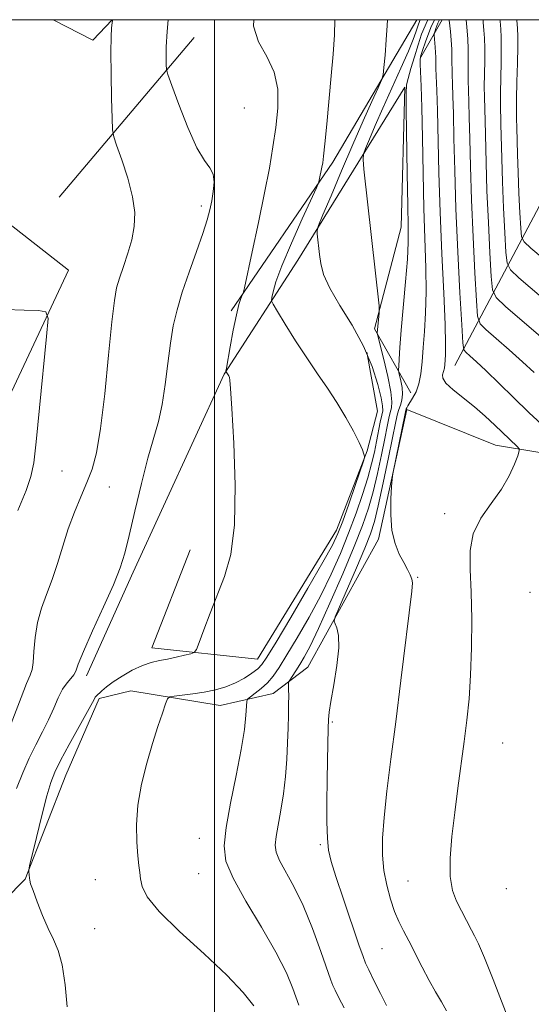
# Model space of a CAD drawing. Extents: x 2164800 to 2167700, y 304800 to 307700.
# Drawn here: x 2166964 to 2167059, y 307317 to 307500 of the extents above; entities that cross this region are included whole.
import ezdxf

# ---------------------------------------------------------------- set-up
doc = ezdxf.new("R2010")
doc.units = 0
doc.header["$MEASUREMENT"] = 0
for name, color, linetype, lineweight in [('BREAKLINE DTM HARD', 7, 'Continuous', 0), ('CONTOUR INDEX', 41, 'Continuous', 13), ('CONTOUR INTERMEDIATE', 44, 'Continuous', 0), ('GRID LINE', 7, 'Continuous', 0), ('SPOT ELEVATION DTM', 2, 'Continuous', 13)]:
    doc.layers.add(name, color=color, linetype=linetype, lineweight=lineweight)

msp = doc.modelspace()

# ---------------------------------------------------------------- linework, layer by layer
at = {"layer": 'BREAKLINE DTM HARD', "extrusion": (-0.06459255268642754, -0.09879875694097577, 0.9930088659042119), "elevation": -169322.7036340805, "flags": 128}
msp.add_lwpolyline([(1645486.012088118, 1433202.648176058), (1645485.061176016, 1433197.438068556), (1645476.811835153, 1433196.590896605)], dxfattribs=at)
at = {"layer": 'BREAKLINE DTM HARD', "extrusion": (0.04976793855997026, -0.1310402295037687, 0.9901270678771947), "elevation": 68588.90148350749, "flags": 128}
msp.add_lwpolyline([(2135028.506241265, -477030.282895959), (2135004.522636157, -477049.6803945356), (2134977.115642086, -477068.9423460459)], dxfattribs=at)
at = {"layer": 'BREAKLINE DTM HARD', "extrusion": (-0.1758271137353509, -0.3053839343824515, 0.9358554795995964), "elevation": -473944.7246148169, "flags": 128}
msp.add_lwpolyline([(1724575.894716092, 1261674.366043126), (1724575.894716092, 1261682.910697654)], dxfattribs=at)
at = {"layer": 'BREAKLINE DTM HARD', "extrusion": (0.5968149150413079, -0.5461390818710822, 0.5878299587782574), "elevation": 1126040.717949526, "flags": 128}
msp.add_lwpolyline([(1689760.407145358, -816910.0762300212), (1689806.284342149, -816889.8039012307), (1689831.342498512, -816880.1683644671)], dxfattribs=at)
at = {"layer": 'BREAKLINE DTM HARD', "extrusion": (-0.08264374012360054, -0.09798855621697815, 0.9917500970853973), "elevation": -208189.3713526261, "flags": 128}
msp.add_lwpolyline([(1458252.962062526, 1618782.500443349), (1458252.962062526, 1618821.584162465)], dxfattribs=at)
at = {"layer": 'BREAKLINE DTM HARD'}
for points in [[(2166956.77, 307419.14, 1032.55), (2166972.91, 307453.52, 1034.41), (2166946.9, 307473.87, 1035.25), (2166934.04, 307485.89, 1040.68), (2166946.674, 307500, 1041.162)], [(2166976.28, 307378.2, 1038.49), (2166984.93, 307397.45, 1038.41), (2167001.77, 307434.21, 1039.92), (2167015.48, 307455.33, 1043.18), (2167035.29, 307487.45, 1047.85), (2167034.58, 307461.51, 1047.14), (2167029.64, 307442.62, 1045.73), (2167036.39, 307430.72, 1049.15)], [(2167028.25, 307438.29, 1043.46), (2167030.22, 307427.34, 1042.73), (2167028.33, 307419.96, 1042.06), (2167022.6, 307405.24, 1041.37), (2167007.97, 307381.3, 1041.06), (2166988.37, 307383.42, 1039.25), (2166995.48, 307401.61, 1039.29)], [(2167075.9, 307328.96, 1055.59), (2167096.89, 307365.65, 1059.52), (2167109.8, 307402.05, 1061.29), (2167080.18, 307416.36, 1056.26), (2167052.13, 307421.04, 1051.18), (2167035.68, 307427.67, 1050.27), (2167030.42, 307403.56, 1049.75), (2167017.32, 307379.82, 1047.01), (2167010.9, 307374.92, 1045.21), (2167001.04, 307372.71, 1042.77), (2166984.51, 307375.42, 1041.45), (2166978.59, 307374.01, 1040.24), (2166972.43, 307359.73, 1040.83), (2166964.87, 307340.46, 1039.92), (2166953.3, 307328.68, 1038), (2166932.1, 307315.34, 1033.43), (2166927.15, 307311.31, 1032.83)]]:
    msp.add_polyline3d(points, dxfattribs=at)
at = {"layer": 'CONTOUR INDEX', "flags": 128}
for points, elevation in [([(2167007.311, 307500.0000000001), (2167007.233, 307498.806), (2167008.162, 307495.882), (2167009.705, 307493.1450000001), (2167011.093, 307490.285), (2167011.732, 307487.074), (2167011.727, 307483.596), (2167011.357, 307480.0150000001), (2167010.844, 307476.4020000001), (2167010.176, 307472.4680000001), (2167009.284, 307467.8310000001), (2167008.154, 307462.36), (2167006.992, 307456.915), (2167005.5349, 307450.22), (2167005.297, 307449.242), (2167005.141, 307448.8350000001), (2167004.896, 307448.2540000001), (2167004.533, 307447.1360000001), (2167004.054, 307445.2110000001), (2167003.48, 307442.3900000001), (2167002.91, 307439.2980000001), (2167002.213, 307435.323), (2167002.132, 307434.7820000001), (2167002.15, 307434.6570000001), (2167002.639, 307433.8950000001), (2167002.6999, 307433.753), (2167002.758, 307433.556), (2167002.824, 307433.1090000001), (2167002.9489, 307431.545), (2167003.196, 307427.829), (2167003.57, 307421.399), (2167003.842, 307413.599), (2167003.726, 307406.2450000001), (2167003.024, 307400.7170000001), (2167001.881, 307396.6420000001), (2166999.194, 307389.8140000001), (2166998.0231, 307386.7120000001), (2166997.158, 307384.3620000001), (2166996.656, 307383.072), (2166996.248, 307382.54), (2166995.588, 307382.3080000001), (2166994.425, 307382.0100000001), (2166992.913, 307381.6450000001), (2166991.304, 307381.2980000001), (2166989.785, 307381.0160000001), (2166988.275, 307380.676), (2166986.627, 307380.115), (2166984.763, 307379.2290000001), (2166982.87, 307378.149), (2166981.207, 307377.067), (2166979.97, 307376.1460000001), (2166979.124, 307375.421), (2166978.019, 307374.371), (2166977.891, 307374.213), (2166977.746, 307373.9550000001), (2166977.356, 307373.219), (2166976.458, 307371.567), (2166973.084, 307365.4610000001), (2166971.452, 307362.4570000001), (2166970.369, 307360.3100000001), (2166969.637, 307358.4261), (2166968.923, 307355.927), (2166967.992, 307352.2640000001), (2166966.995, 307348.199), (2166965.726, 307342.9340000001), (2166965.566, 307342.1690000001), (2166965.56, 307341.871), (2166965.675, 307340.6310000001), (2166965.734, 307340.2390000001), (2166965.9149, 307339.599), (2166966.35, 307338.346), (2166967.118, 307336.2640000001), (2166968.111, 307333.735), (2166969.172, 307331.2910000001), (2166970.164, 307329.2679), (2166971.037, 307327.226), (2166971.76, 307324.53), (2166972.312, 307320.8100000001), (2166972.695, 307316.758)], 1040), ([(2167040.803, 307500.0000000001), (2167040.137, 307498.54), (2167039.097, 307495.92), (2167038.549, 307494.306), (2167038.2589, 307493.3530000001), (2167038.138, 307492.6450000001), (2167038.135, 307491.747), (2167038.3071, 307487.6830000001), (2167038.426, 307483.6940000001), (2167038.541, 307478.074), (2167038.665, 307471.5140000001), (2167038.825, 307464.925), (2167039.2, 307453.937), (2167039.257, 307449.475), (2167039.143, 307445.557), (2167038.919, 307442.121), (2167038.678, 307439.121), (2167038.482, 307436.512), (2167038.2589, 307434.28), (2167037.907, 307432.4120000001), (2167037.364, 307430.8960000001), (2167036.741, 307429.7180000001), (2167035.832, 307428.2940000001), (2167035.635, 307427.949), (2167035.538, 307427.742), (2167035.47, 307427.528), (2167035.335, 307426.9060000001), (2167033.0681, 307415.6900000001), (2167032.932, 307414.691), (2167032.841, 307413.3410000001), (2167032.7229, 307411.028), (2167032.693, 307408.1091000001), (2167032.91, 307405.1850000001), (2167033.478, 307402.7380000001), (2167034.263, 307400.784), (2167035.0759, 307399.2180000001), (2167035.758, 307397.9510000001), (2167036.266, 307396.9440000001), (2167036.59, 307396.1730000001), (2167036.712, 307395.448), (2167036.592, 307393.9160000001), (2167034.574, 307377.3590000001), (2167033.615, 307369.67), (2167032.7229, 307362.74), (2167031.975, 307356.8150000001), (2167031.435, 307351.932), (2167031.157, 307348.062), (2167031.15, 307344.904), (2167031.415, 307342.0900000001), (2167031.934, 307339.3420000001), (2167032.629, 307336.7440000001), (2167033.405, 307334.47), (2167034.195, 307332.605), (2167035.048, 307330.8920000001), (2167036.041, 307328.985), (2167038.509, 307324.0930000001), (2167039.797, 307321.637), (2167040.991, 307319.525), (2167042.061, 307317.693), (2167042.992, 307316.003)], 1050), ([(2167052.918, 307500.0000000001), (2167052.944, 307499.709), (2167053.074, 307498.214), (2167053.155, 307496.7440000001), (2167053.174, 307494.8261000001), (2167053.132, 307492.1620000001), (2167053.062, 307489.1730000001), (2167053.0121, 307486.4551), (2167053.015, 307484.41), (2167053.117, 307480.6200000001), (2167053.2609, 307474.24), (2167053.401, 307469.9290000001), (2167053.613, 307465.0920000001), (2167053.85, 307460.4440000001), (2167054.047, 307456.829), (2167054.24, 307454.7751), (2167054.86, 307453.545), (2167056.441, 307452.084), (2167062.708, 307446.672)], 1060)]:
    msp.add_lwpolyline(points, dxfattribs=dict(at, elevation=elevation))
at = {"layer": 'CONTOUR INTERMEDIATE', "flags": 128}
for points, elevation in [([(2166981.082, 307500.0000000001), (2166981.063, 307499.846), (2166981.008, 307499.4060000001), (2166980.913, 307498.5100000001), (2166980.8179, 307496.828), (2166980.774, 307493.9890000001), (2166980.8179, 307489.8790000001), (2166980.913, 307485.398), (2166981.008, 307481.7050000001), (2166981.091, 307479.5760000001), (2166981.309, 307478.274), (2166981.849, 307476.6850000001), (2166982.806, 307473.992), (2166983.911, 307470.5800000001), (2166984.803, 307467.1350000001), (2166985.199, 307464.182), (2166985.121, 307461.6120000001), (2166984.668, 307459.1580000001), (2166983.951, 307456.6340000001), (2166983.135, 307454.1880000001), (2166982.397, 307452.05), (2166981.86, 307450.2340000001), (2166981.433, 307447.883), (2166980.974, 307443.9230000001), (2166980.373, 307437.741), (2166979.658, 307430.566), (2166978.8931, 307424.0909000001), (2166978.118, 307419.574), (2166977.289, 307416.5410000001), (2166976.339, 307414.083), (2166975.233, 307411.4560000001), (2166974.049, 307408.5630000001), (2166972.896, 307405.47), (2166971.853, 307402.2560000001), (2166970.878, 307399.0650000001), (2166969.9, 307396.0550000001), (2166968.882, 307393.3250000001), (2166967.931, 307390.741), (2166967.188, 307388.1070000001), (2166966.749, 307385.3320000001), (2166966.525, 307382.7180000001), (2166966.38, 307380.6690000001), (2166966.182, 307379.3979), (2166965.81, 307378.3480000001), (2166965.145, 307376.774), (2166964.135, 307374.1900000001), (2166961.997, 307368.5210000001)], 1036), ([(2166991.419, 307500.0000000001), (2166991.209, 307497.8030000001), (2166991.046, 307494.986), (2166991.013, 307492.9400000001), (2166991.036, 307491.6090000001), (2166991.092, 307490.807), (2166991.364, 307489.818), (2166992.085, 307487.7940000001), (2166993.394, 307484.2280000001), (2166995.051, 307479.975), (2166996.723, 307476.23), (2166998.123, 307473.866), (2166999.152, 307472.475), (2166999.758, 307471.3250000001), (2166999.924, 307469.845), (2166999.776, 307468.1080000001), (2166999.478, 307466.3479000001), (2166999.138, 307464.6890000001), (2166998.652, 307462.822), (2166997.8599, 307460.3299000001), (2166996.676, 307456.9620000001), (2166995.304, 307453.1250000001), (2166994.025, 307449.3900000001), (2166993.0519, 307446.1610000001), (2166992.349, 307443.159), (2166991.813, 307439.9380000001), (2166991.348, 307436.202), (2166990.873, 307432.263), (2166990.31, 307428.584), (2166989.594, 307425.4400000001), (2166987.65, 307418.6250000001), (2166986.44, 307413.8740000001), (2166985.221, 307408.768), (2166984.163, 307404.251), (2166983.347, 307400.9500000001), (2166982.503, 307398.2230000001), (2166981.27, 307395.1130000001), (2166979.441, 307390.9880000001), (2166977.407, 307386.5260000001), (2166975.715, 307382.735), (2166974.752, 307380.3580000001), (2166974.287, 307379.095), (2166973.932, 307378.383), (2166973.381, 307377.7270000001), (2166972.653, 307376.9), (2166971.847, 307375.7430000001), (2166971.038, 307374.1470000001), (2166970.187, 307372.2000000001), (2166969.227, 307370.0440000001), (2166968.117, 307367.7880000001), (2166966.904, 307365.4160000001), (2166965.66, 307362.8861000001), (2166964.451, 307360.1630000001), (2166963.311, 307357.2590000001)], 1038), ([(2167022.299, 307500.0000000001), (2167022.24, 307497.1850000001), (2167021.997, 307493.626), (2167021.638, 307489.6059000001), (2167020.81, 307480.589), (2167020.466, 307476.954), (2167020.232, 307474.6960000001), (2167020.07, 307473.449), (2167019.919, 307472.6200000001), (2167019.404, 307470.1890000001), (2167019.272, 307469.703), (2167018.897, 307468.8080000001), (2167016.276, 307463.0430000001), (2167014.2701, 307458.5330000001), (2167012.503, 307454.339), (2167011.401, 307451.3470000001), (2167010.862, 307449.4840000001), (2167010.648, 307448.4340000001), (2167010.598, 307447.839), (2167010.859, 307447.1660000001), (2167011.653, 307445.8391), (2167013.116, 307443.4680000001), (2167015.036, 307440.409), (2167017.11, 307437.2070000001), (2167019.093, 307434.2830000001), (2167020.951, 307431.578), (2167022.705, 307428.9110000001), (2167024.35, 307426.1830000001), (2167025.773, 307423.623), (2167026.834, 307421.54), (2167027.443, 307420.16), (2167027.71, 307419.367), (2167027.791, 307418.9600000001), (2167027.791, 307418.6790000001), (2167027.601, 307418.0200000001), (2167026.076, 307413.5550000001), (2167024.878, 307410.088), (2167023.766, 307406.9230000001), (2167022.896, 307404.6300000001), (2167021.8621, 307402.452), (2167020.113, 307399.297), (2167017.333, 307394.4940000001), (2167014.145, 307389.056), (2167011.405, 307384.4201), (2167009.734, 307381.643), (2167008.797, 307380.2810000001), (2167008.024, 307379.5110000001), (2167006.953, 307378.671), (2167005.559, 307377.7440000001), (2167003.924, 307376.8700000001), (2167002.12, 307376.1610000001), (2167000.175, 307375.61), (2166998.105, 307375.1800000001), (2166995.972, 307374.8410000001), (2166994.021, 307374.5870000001), (2166992.543, 307374.4180000001), (2166991.72, 307374.28), (2166991.305, 307373.9080000001), (2166990.941, 307372.9830000001), (2166990.343, 307371.2590000001), (2166989.51, 307368.774), (2166988.508, 307365.6410000001), (2166987.429, 307361.997), (2166986.45, 307358.0850000001), (2166985.772, 307354.175), (2166985.53, 307350.523), (2166985.603, 307347.3320000001), (2166985.804, 307344.7910000001), (2166985.982, 307343.0000000001), (2166986.135, 307341.692), (2166986.296, 307340.513), (2166986.593, 307339.1141000001), (2166987.539, 307337.193), (2166989.743, 307334.454), (2166993.529, 307330.7600000001), (2166998.083, 307326.6080000001), (2167002.305, 307322.65), (2167005.336, 307319.4160000001), (2167007.265, 307316.942)], 1042), ([(2167032.048, 307500.0000000001), (2167032.0241, 307498.952), (2167031.856, 307496.258), (2167031.62, 307493.42), (2167031.407, 307491.115), (2167031.254, 307489.7660000001), (2167030.978, 307488.7930000001), (2167030.345, 307487.36), (2167029.181, 307484.812), (2167027.563, 307481.2150000001), (2167025.628, 307476.8140000001), (2167023.546, 307471.9460000001), (2167021.603, 307467.324), (2167020.114, 307463.7500000001), (2167019.304, 307461.7670000001), (2167019.025, 307460.8580000001), (2167019.038, 307460.2430000001), (2167019.455, 307456.442), (2167019.69, 307454.731), (2167020.227, 307452.702), (2167021.358, 307450.15), (2167023.24, 307446.949), (2167025.5, 307443.284), (2167027.633, 307439.422), (2167029.234, 307435.6460000001), (2167030.296, 307432.311), (2167030.914, 307429.7920000001), (2167031.179, 307428.3019000001), (2167031.182, 307427.4190000001), (2167031.011, 307426.5619), (2167030.743, 307425.275), (2167030.044, 307421.724), (2167029.641, 307419.747), (2167029.132, 307417.5530000001), (2167028.425, 307414.964), (2167027.455, 307411.8640000001), (2167026.251, 307408.3741000001), (2167024.869, 307404.6771), (2167023.344, 307400.9170000001), (2167021.64, 307397.0870000001), (2167019.699, 307393.138), (2167017.523, 307389.096), (2167015.337, 307385.278), (2167013.4241, 307382.074), (2167011.98, 307379.757), (2167010.851, 307378.1400000001), (2167009.797, 307376.9190000001), (2167008.652, 307375.8540000001), (2167007.546, 307374.9610000001), (2167006.683, 307374.317), (2167006.207, 307373.9240000001), (2167006.016, 307373.474), (2167005.944, 307372.579), (2167005.834, 307370.8970000001), (2167005.553, 307368.252), (2167004.973, 307364.508), (2167004.042, 307359.7050000001), (2167002.993, 307354.5750000001), (2167002.1351, 307350.0229), (2167001.762, 307346.649), (2167002.123, 307343.8260000001), (2167003.452, 307340.622), (2167005.829, 307336.3840000001), (2167008.709, 307331.572), (2167011.391, 307326.927), (2167013.323, 307323.0690000001), (2167014.548, 307320.1400000001), (2167015.641, 307317.084)], 1044), ([(2167038.163, 307500.0000000001), (2167038.139, 307499.9510000001), (2167037.803, 307499.143), (2167037.324, 307497.6630000001), (2167036.834, 307496.3310000001), (2167035.943, 307494.1780000001), (2167034.556, 307491.0320000001), (2167031.224, 307483.5970000001), (2167029.818, 307480.3729000001), (2167028.734, 307477.8250000001), (2167027.9979, 307476.062), (2167027.617, 307475.029), (2167027.544, 307474.035), (2167027.716, 307472.2270000001), (2167030.509, 307446.8800000001), (2167030.558, 307446.1290000001), (2167030.522, 307445.5910000001), (2167030.178, 307441.7941000001), (2167030.194, 307441.6360000001), (2167030.331, 307441.062), (2167031.369, 307436.9190000001), (2167032.1231, 307433.735), (2167032.702, 307430.9020000001), (2167032.909, 307429.067), (2167032.824, 307427.9670000001), (2167032.595, 307427.1090000001), (2167032.336, 307426.047), (2167032.016, 307424.512), (2167031.57, 307422.28), (2167030.953, 307419.247), (2167030.208, 307415.78), (2167029.397, 307412.367), (2167028.535, 307409.3040000001), (2167027.442, 307406.1300000001), (2167025.8911, 307402.1960000001), (2167023.7681, 307397.1350000001), (2167021.4151, 307391.713), (2167019.286, 307386.9790000001), (2167017.727, 307383.719), (2167016.64, 307381.6660000001), (2167015.819, 307380.2880000001), (2167015.099, 307379.154), (2167013.818, 307377.197), (2167013.734, 307376.914), (2167013.731, 307376.481), (2167013.747, 307375.693), (2167013.758, 307374.5050000001), (2167013.75, 307372.91), (2167013.713, 307370.9070000001), (2167013.6409, 307368.518), (2167013.534, 307365.7700000001), (2167013.383, 307362.7150000001), (2167013.152, 307359.4950000001), (2167012.804, 307356.279), (2167012.324, 307353.2340000001), (2167011.411, 307348.356), (2167011.236, 307346.7720000001), (2167011.405, 307345.4460000001), (2167012.029, 307343.942), (2167014.694, 307339.1130000001), (2167016.42, 307335.556), (2167018.161, 307331.28), (2167019.719, 307327.007), (2167021.552, 307321.697), (2167021.936, 307320.7121000001), (2167022.351, 307319.8300000001), (2167023.052, 307318.4110000001), (2167024.053, 307316.579)], 1046), ([(2167039.54, 307500.0000000001), (2167039.466, 307499.8480000001), (2167038.397, 307497.2920000001), (2167037.746, 307495.3210000001), (2167037.079, 307493.1290000001), (2167036.4171, 307490.9110000001), (2167035.896, 307489.1120000001), (2167035.616, 307487.9020000001), (2167035.53, 307486.349), (2167035.559, 307483.247), (2167035.722, 307471.425), (2167035.818, 307465.5980000001), (2167035.897, 307461.589), (2167035.899, 307458.6470000001), (2167035.754, 307455.5330000001), (2167035.426, 307451.361), (2167034.622, 307442.3630000001), (2167034.368, 307439.143), (2167034.2299, 307436.985), (2167034.164, 307435.6771), (2167034.14, 307434.976), (2167034.1791, 307434.529), (2167034.551, 307432.971), (2167034.785, 307431.724), (2167034.883, 307430.458), (2167034.755, 307429.372), (2167034.48, 307428.4570000001), (2167034.18, 307427.6560000001), (2167033.929, 307426.818), (2167033.619, 307425.4180000001), (2167032.265, 307418.747), (2167031.284, 307414.008), (2167030.369, 307409.7700000001), (2167029.65, 307406.824), (2167028.913, 307404.5310000001), (2167027.858, 307401.8890000001), (2167026.309, 307398.236), (2167023.176, 307390.9830000001), (2167022.397, 307389.144), (2167022.181, 307388.3320000001), (2167022.3439, 307387.8530000001), (2167022.694, 307387.0820000001), (2167023.0079, 307385.6809), (2167023.058, 307383.3810000001), (2167022.698, 307380.101), (2167022.11, 307376.503), (2167021.559, 307373.4350000001), (2167021.248, 307371.469), (2167021.126, 307370.067), (2167021.079, 307368.4130000001), (2167020.94, 307362.5690000001), (2167020.871, 307358.7769000001), (2167020.833, 307354.8149000001), (2167020.849, 307351.0870000001), (2167020.939, 307348.0179), (2167021.149, 307345.8100000001), (2167021.621, 307343.757), (2167022.521, 307340.9300000001), (2167023.917, 307336.7600000001), (2167026.7851, 307328.2810000001), (2167027.542, 307326.079), (2167028.011, 307324.8749000001), (2167028.588, 307323.643), (2167029.558, 307321.6350000001), (2167030.76, 307319.2160000001), (2167031.921, 307317.03)], 1048), ([(2167041.711, 307500.0000000001), (2167041.431, 307499.3810000001), (2167041.033, 307498.3690000001), (2167040.824, 307497.7540000001), (2167040.724, 307497.415), (2167040.702, 307497.1410000001), (2167040.908, 307494.9290000001), (2167040.979, 307493.921), (2167041.0109, 307493.0220000001), (2167041.0269, 307492.0929), (2167041.062, 307490.9290000001), (2167041.246, 307486.8300000001), (2167041.36, 307483.148), (2167041.612, 307471.566), (2167041.833, 307464.253), (2167042.156, 307456.507), (2167042.5, 307449.2270000001), (2167042.761, 307443.4180000001), (2167042.861, 307439.7870000001), (2167042.843, 307437.845), (2167042.777, 307436.8069000001), (2167042.715, 307436.013), (2167042.634, 307435.3150000001), (2167042.488, 307434.693), (2167042.297, 307434.105), (2167042.328, 307433.4280000001), (2167042.91, 307432.5220000001), (2167044.2609, 307431.285), (2167048.2229, 307428.1090000001), (2167050.192, 307426.382), (2167051.956, 307424.7230000001), (2167054.682, 307422.1030000001), (2167056.202, 307420.699), (2167056.506, 307420.3619000001), (2167056.51, 307419.9390000001), (2167056.217, 307419.0650000001), (2167055.616, 307417.48), (2167054.638, 307415.3211000001), (2167053.199, 307412.829), (2167051.316, 307410.198), (2167049.402, 307407.449), (2167047.968, 307404.5540000001), (2167047.376, 307401.452), (2167047.387, 307397.925), (2167047.608, 307393.7201), (2167047.719, 307388.724), (2167047.671, 307383.3900000001), (2167047.487, 307378.3140000001), (2167047.188, 307373.921), (2167046.787, 307369.9660000001), (2167046.299, 307366.034), (2167045.146, 307357.349), (2167044.557, 307352.8200000001), (2167044.03, 307348.399), (2167043.694, 307344.344), (2167043.6959, 307340.9300000001), (2167044.126, 307338.3410000001), (2167044.845, 307336.3969000001), (2167047.656, 307330.9870000001), (2167048.232, 307329.936), (2167048.968, 307328.436), (2167050.074, 307325.849), (2167051.655, 307321.8419000001), (2167054.88, 307313.4620000001)], 1052), ([(2167043.531, 307500.0000000001), (2167043.537, 307499.937), (2167043.749, 307497.79), (2167043.887, 307496.1880000001), (2167043.991, 307494.5060000001), (2167044.03, 307492.9130000001), (2167044.05, 307489.8100000001), (2167044.108, 307488.073), (2167044.199, 307485.7870000001), (2167044.299, 307482.5160000001), (2167044.398, 307477.915), (2167044.537, 307472.007), (2167044.767, 307464.9060000001), (2167045.117, 307456.9380000001), (2167045.507, 307449.2810000001), (2167045.832, 307443.3260000001), (2167046.032, 307440.0440000001), (2167046.24, 307438.719), (2167046.632, 307438.2180000001), (2167047.372, 307437.573), (2167048.563, 307436.496), (2167050.296, 307434.8640000001), (2167055.368, 307429.932), (2167058.368, 307427.047), (2167061.392, 307424.2110000001)], 1054), ([(2167046.6621, 307500.0000000001), (2167046.728, 307499.297), (2167046.857, 307497.931), (2167046.976, 307496.3740000001), (2167047.052, 307494.6130000001), (2167047.064, 307492.6630000001), (2167047.044, 307490.6420000001), (2167047.037, 307488.692), (2167047.0771, 307486.8520000001), (2167047.152, 307484.7440000001), (2167047.238, 307481.8840000001), (2167047.324, 307477.8859000001), (2167047.445, 307472.752), (2167047.645, 307466.5800000001), (2167047.949, 307459.6560000001), (2167048.288, 307453.002), (2167048.57, 307447.827), (2167048.783, 307444.942), (2167049.231, 307443.5600000001), (2167050.299, 307442.498), (2167052.225, 307440.834), (2167054.665, 307438.7050000001), (2167057.127, 307436.5090000001), (2167059.3, 307434.498)], 1056), ([(2167049.791, 307500.0000000001), (2167049.836, 307499.5029000001), (2167049.965, 307498.073), (2167050.065, 307496.5590000001), (2167050.113, 307494.719), (2167050.098, 307492.4130000001), (2167050.053, 307489.9070000001), (2167050.025, 307487.573), (2167050.0459, 307485.6310000001), (2167050.178, 307481.252), (2167050.353, 307473.496), (2167050.523, 307468.2550000001), (2167050.781, 307462.3740000001), (2167051.069, 307456.7230000001), (2167051.309, 307452.328), (2167051.533, 307449.839), (2167052.222, 307448.4), (2167053.966, 307446.7770000001), (2167063.958, 307438.153)], 1058), ([(2167056.0451, 307500.0000000001), (2167056.052, 307499.9151), (2167056.182, 307498.355), (2167056.244, 307496.9300000001), (2167056.236, 307494.9330000001), (2167056.166, 307491.9120000001), (2167056.072, 307488.4380000001), (2167056, 307485.3360000001), (2167055.984, 307483.1891000001), (2167056.011, 307481.6140000001), (2167056.056, 307479.9880000001), (2167056.169, 307474.985), (2167056.279, 307471.6040000001), (2167056.446, 307467.8100000001), (2167056.631, 307464.165), (2167056.786, 307461.3300000001), (2167056.937, 307459.719), (2167057.423, 307458.7540000001), (2167058.663, 307457.6080000001), (2167060.91, 307455.6690000001)], 1062), ([(2166961.187, 307446.219), (2166964.734, 307446.0800000001), (2166967.344, 307445.9990000001), (2166968.74, 307445.7820000001), (2166969.138, 307444.5270000001), (2166968.879, 307441.16), (2166967.563, 307427.9450000001), (2166966.927, 307421.66), (2166966.478, 307417.721), (2166965.968, 307415.2100000001), (2166965.059, 307412.6190000001), (2166963.551, 307408.882)], 1034)]:
    msp.add_lwpolyline(points, dxfattribs=dict(at, elevation=elevation))
at = {"layer": 'GRID LINE', "flags": 128}
for points in [[(2165000, 305000), (2167500, 305000), (2167500, 307500), (2165000, 307500), (2165000, 305000)], [(2167000, 307500), (2167000, 305000)]]:
    msp.add_lwpolyline(points, dxfattribs=at)
at = {"layer": 'SPOT ELEVATION DTM'}
for p in [(2167005.51, 307483.58, 1038.64), (2166997.56, 307465.4, 1037.63), (2166971.75, 307416.24, 1034.78), (2166980.49, 307413.26, 1036.97), (2167042.67, 307408.33, 1051.38), (2167037.67, 307396.5, 1050.12), (2167058.52, 307393.68, 1053.96), (2167021.87, 307369.66, 1048.2), (2167053.45, 307365.75, 1053.09), (2166997.18, 307348.01, 1043.13), (2167019.62, 307346.88, 1047.77), (2166977.9, 307340.36, 1041.2), (2166997.07, 307341.5, 1043.04), (2167035.86, 307340.1, 1050.95), (2167054.14, 307338.7, 1053.65), (2166977.79, 307331.26, 1041.06), (2167031.07, 307327.55, 1049.08)]:
    msp.add_point(p, dxfattribs=at)

doc.saveas('drawing.dxf')
